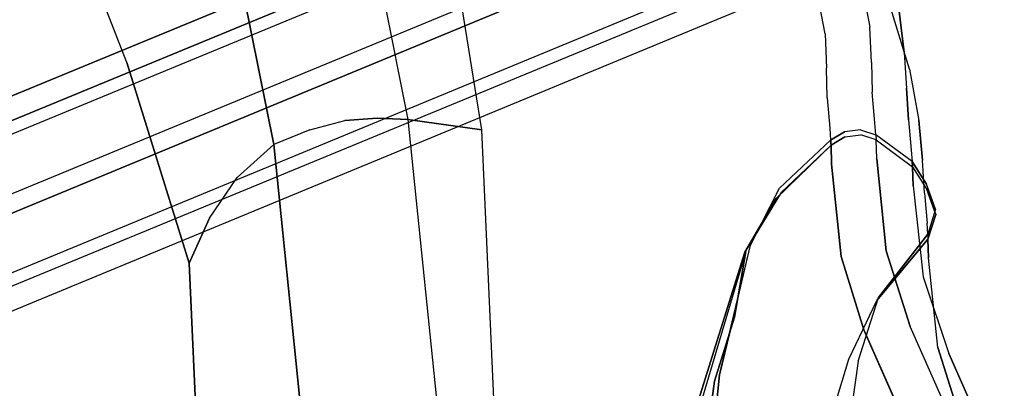
# Model space of a CAD drawing. Extents: x 0 to 320, y 22 to 232.
# Drawn here: x 79 to 81, y 38 to 39 of the extents above; entities that cross this region are included whole.
import ezdxf

# ---------------------------------------------------------------- set-up
doc = ezdxf.new("R2010")
doc.units = 0
doc.header["$LTSCALE"] = 30
doc.header["$MEASUREMENT"] = 0
for name, color, linetype in [('1', 4, 'CONTINUOUS'), ('AFUCH-3-LGPT', 4, 'CONTINUOUS'), ('AFUCH-3-STFB', 5, 'CONTINUOUS'), ('AFUCH-3-STPL', 19, 'CONTINUOUS')]:
    doc.layers.add(name, color=color, linetype=linetype)

# ---------------------------------------------------------------- blocks, each defined once
blk = doc.blocks.new('3DKIJLL7200')
at = {"layer": 'AFUCH-3-LGPT'}
for points, invisible_edges in [([(10.151, -9.0506, 0.256), (10.151, 8.7226, 0.256), (10.1518, 8.7226, 0.1706), (10.1518, -9.0506, 0.1706)], 1), ([(10.183, 8.7226, 0.3352), (10.183, -9.0506, 0.3352), (10.151, -9.0506, 0.256), (10.151, 8.7226, 0.256)], 4), ([(10.1518, 8.7226, 0.1706), (10.1518, -9.0506, 0.1706), (10.1852, -9.0506, 0.092), (10.1852, 8.7226, 0.092)], 4), ([(10.183, 8.7226, 0.3352), (10.2428, 8.7226, 0.3962), (10.2428, -9.0506, 0.3962), (10.183, -9.0506, 0.3352)], 2), ([(10.1852, -9.0506, 0.092), (10.1852, 8.7226, 0.092), (10.2461, 8.7226, 0.0321), (10.2461, -9.0506, 0.0321)], 1), ([(10.2428, -9.0506, 0.3962), (10.2428, 8.7226, 0.3962), (10.3215, 8.7226, 0.4296), (10.3215, -9.0506, 0.4296)], 1), ([(10.2461, 8.7226, 0.0321), (10.2461, -9.0506, 0.0321), (10.3253, -9.0506, 0.0001), (10.3253, 8.7226, 0.0001)], 4), ([(10.4069, -9.0506, 0.4304), (10.4069, 8.7226, 0.4304), (10.3215, 8.7226, 0.4296), (10.3215, -9.0506, 0.4296)], 1), ([(10.3253, -9.0506, 0.0001), (10.3253, 8.7226, 0.0001), (10.4107, 8.7226, 0.0008), (10.4107, -9.0506, 0.0008)], 1), ([(10.4861, 8.7226, 0.3985), (10.4861, -9.0506, 0.3985), (10.4069, -9.0506, 0.4304), (10.4069, 8.7226, 0.4304)], 4), ([(10.4107, 8.7226, 0.0008), (10.4107, -9.0506, 0.0008), (10.4893, -9.0506, 0.0341), (10.4893, 8.7226, 0.0341)], 4), ([(10.4861, -9.0506, 0.3985), (10.4861, 8.7226, 0.3985), (10.5471, 8.7226, 0.3387), (10.5471, -9.0506, 0.3387)], 4), ([(10.4893, -9.0506, 0.0341), (10.4893, 8.7226, 0.0341), (10.5494, 8.7226, 0.0952), (10.5494, -9.0506, 0.0952)], 1), ([(10.5471, 8.7226, 0.3387), (10.5471, -9.0506, 0.3387), (10.5806, -9.0506, 0.2601), (10.5806, 8.7226, 0.2601)], 1), ([(10.5494, 8.7226, 0.0952), (10.5494, -9.0506, 0.0952), (10.5814, -9.0506, 0.1747), (10.5814, 8.7226, 0.1747)], 4), ([(10.5814, -9.0506, 0.1747), (10.5814, 8.7226, 0.1747), (10.5806, 8.7226, 0.2601), (10.5806, -9.0506, 0.2601)], 1), ([(8.8307, -4.3963, 17.3494), (3.6852, -2.2592, 15.8534), (3.6515, -2.2896, 15.9258), (8.797, -4.4267, 17.4218)], 1), ([(3.709, -2.2593, 15.7714), (8.8545, -4.3964, 17.2674), (8.8307, -4.3963, 17.3494), (3.6852, -2.2592, 15.8534)], 4), ([(3.7194, -2.2897, 15.6922), (8.8649, -4.4268, 17.1882), (8.8545, -4.3964, 17.2674), (3.709, -2.2593, 15.7714)], 1), ([(8.797, -4.4267, 17.4218), (3.6515, -2.2896, 15.9258), (3.6132, -2.3455, 15.9776), (8.7587, -4.4827, 17.4736)], 4), ([(8.8602, -4.4829, 17.124), (3.7147, -2.3458, 15.628), (3.7194, -2.2897, 15.6922), (8.8649, -4.4268, 17.1882)], 4), ([(3.6132, -2.3455, 15.9776), (8.7587, -4.4827, 17.4736), (8.7214, -4.5562, 17.4969), (3.5759, -2.4191, 16.001)], 1), ([(8.8602, -4.4829, 17.124), (3.7147, -2.3458, 15.628), (3.6958, -2.4191, 15.5885), (8.8413, -4.5562, 17.0844)], 4), ([(8.7214, -4.5562, 17.4969), (3.5759, -2.4191, 16.001), (3.5454, -2.4987, 15.992), (8.6909, -4.6358, 17.488)], 4), ([(3.6958, -2.4191, 15.5885), (8.8413, -4.5562, 17.0844), (8.8109, -4.6355, 17.0756), (3.6654, -2.4984, 15.5796)], 1), ([(3.5454, -2.4987, 15.992), (8.6909, -4.6358, 17.488), (8.672, -4.709, 17.4484), (3.5265, -2.5719, 15.9524)], 1), ([(3.6654, -2.4984, 15.5796), (8.8109, -4.6355, 17.0756), (8.7737, -4.7089, 17.0988), (3.6282, -2.5717, 15.6028)], 4), ([(3.5219, -2.628, 15.8882), (8.6674, -4.7651, 17.3841), (8.672, -4.709, 17.4484), (3.5265, -2.5719, 15.9524)], 1), ([(3.6282, -2.5717, 15.6028), (8.7737, -4.7089, 17.0988), (8.7354, -4.765, 17.1505), (3.5899, -2.6279, 15.6546)], 1), ([(8.6778, -4.7954, 17.305), (3.5323, -2.6583, 15.809), (3.5219, -2.628, 15.8882), (8.6674, -4.7651, 17.3841)], 4), ([(8.7354, -4.765, 17.1505), (3.5899, -2.6279, 15.6546), (3.5562, -2.6583, 15.727), (8.7017, -4.7954, 17.2229)], 4), ([(3.5562, -2.6583, 15.727), (8.7017, -4.7954, 17.2229), (8.6778, -4.7954, 17.305), (3.5323, -2.6583, 15.809)], 1)]:
    blk.add_3dface(points, dxfattribs=dict(at, invisible_edges=invisible_edges))
at = {"layer": 'AFUCH-3-STFB'}
for points, invisible_edges in [([(7.7282, -3.4611, 18.5712), (7.8804, -3.0268, 18.5163), (6.7602, -3.8488, 18.4486)], 14), ([(7.7282, -3.4611, 18.5712), (7.8715, -3.4254, 18.5844), (7.6683, -3.8479, 18.6355), (7.544, -3.8829, 18.6258)], 7), ([(6.7602, -3.8488, 18.4486), (7.544, -3.8829, 18.6258), (7.7282, -3.4611, 18.5712)], 9), ([(7.4308, -4.2533, 18.6781), (7.5371, -4.2329, 18.6759), (7.7939, -3.8266, 18.6357), (7.6683, -3.8479, 18.6355)], 14), ([(7.7939, -3.8266, 18.6357), (7.9191, -3.8268, 18.6227), (7.6447, -4.2387, 18.6629), (7.5371, -4.2329, 18.6759)], 9), ([(7.9191, -3.8268, 18.6227), (8.0028, -3.8505, 18.5883), (7.7236, -4.2716, 18.6209), (7.6447, -4.2387, 18.6629)], 3), ([(6.7602, -3.8488, 18.4486), (6.6486, -4.3122, 18.535), (7.544, -3.8829, 18.6258)], 11), ([(7.6683, -3.8479, 18.6355), (7.544, -3.8829, 18.6258), (7.3291, -4.291, 18.6725), (7.4308, -4.2533, 18.6781)], 9), ([(8.0739, -3.8836, 18.5288), (8.0028, -3.8505, 18.5883), (7.7236, -4.2716, 18.6209), (7.7925, -4.3113, 18.5689)], 11), ([(6.6486, -4.3122, 18.535), (7.3291, -4.291, 18.6725), (7.544, -3.8829, 18.6258)], 9), ([(7.7925, -4.3113, 18.5689), (7.8463, -4.3583, 18.5059), (8.1322, -3.9255, 18.4614), (8.0739, -3.8836, 18.5288)], 14), ([(8.1322, -3.9255, 18.4614), (8.184, -3.9711, 18.391), (7.8917, -4.4081, 18.4385), (7.8463, -4.3583, 18.5059)], 9), ([(7.8917, -4.4081, 18.4385), (7.9909, -4.5393, 18.2849), (8.3092, -4.0967, 18.2101), (8.184, -3.9711, 18.391)], 4), ([(7.1704, -4.576, 18.6978), (7.4308, -4.2533, 18.6781), (7.5371, -4.2329, 18.6759), (7.2329, -4.6219, 18.6987)], 13), ([(7.5371, -4.2329, 18.6759), (7.2329, -4.6219, 18.6987), (7.2935, -4.6697, 18.6907), (7.6447, -4.2387, 18.6629)], 3), ([(7.6447, -4.2387, 18.6629), (7.2935, -4.6697, 18.6907), (7.3543, -4.7279, 18.6481), (7.7236, -4.2716, 18.6209)], 6), ([(7.3291, -4.291, 18.6725), (7.1067, -4.5347, 18.6817), (7.1704, -4.576, 18.6978), (7.4308, -4.2533, 18.6781)], 6), ([(7.3543, -4.7279, 18.6481), (7.7236, -4.2716, 18.6209), (7.7925, -4.3113, 18.5689), (7.4098, -4.7839, 18.5966)], 13), ([(7.1067, -4.5347, 18.6817), (7.3291, -4.291, 18.6725), (6.6486, -4.3122, 18.535)], 14), ([(7.7925, -4.3113, 18.5689), (7.4098, -4.7839, 18.5966), (7.4583, -4.8362, 18.535), (7.8463, -4.3583, 18.5059)], 7), ([(7.4583, -4.8362, 18.535), (7.8463, -4.3583, 18.5059), (7.8917, -4.4081, 18.4385), (7.5028, -4.8864, 18.4688)], 9), ([(7.8917, -4.4081, 18.4385), (7.5028, -4.8864, 18.4688), (7.5814, -4.9867, 18.3492), (7.9909, -4.5393, 18.2849)], 2)]:
    blk.add_3dface(points, dxfattribs=dict(at, invisible_edges=invisible_edges))
at = {"layer": 'AFUCH-3-STPL'}
for points, invisible_edges in [([(7.1658, -2.841, 17.2683), (8.2721, -2.9467, 17.6248), (7.1606, -3.41, 17.3156)], 15), ([(8.2721, -2.9467, 17.6248), (8.2616, -3.3905, 17.6876), (7.1517, -3.9394, 17.3971), (7.1606, -3.41, 17.3156)], 15), ([(7.117, -3.8228, 17.6723), (8.2506, -3.4382, 18.0055), (7.1283, -3.3198, 17.6)], 15), ([(7.1378, -4.4124, 17.5192), (8.2616, -3.3905, 17.6876), (8.2434, -3.8356, 17.7941)], 15), ([(8.2616, -3.3905, 17.6876), (7.1378, -4.4124, 17.5192), (7.1517, -3.9394, 17.3971)], 15), ([(7.117, -3.8228, 17.6723), (7.1003, -4.2645, 17.7806), (8.2506, -3.4382, 18.0055)], 15), ([(8.229, -3.8436, 18.1197), (8.2506, -3.4382, 18.0055), (7.1003, -4.2645, 17.7806)], 15), ([(5.6324, -4.2911, 17.2704), (7.1003, -4.2645, 17.7806), (7.117, -3.8228, 17.6723)], 15), ([(7.1003, -4.2645, 17.7806), (8.196, -4.2235, 18.2991), (8.229, -3.8436, 18.1197)], 15), ([(7.1378, -4.4124, 17.5192), (8.2434, -3.8356, 17.7941), (8.2101, -4.3267, 17.9952)], 15), ([(7.1378, -4.4124, 17.5192), (5.6881, -4.9082, 17.1149), (7.1517, -3.9394, 17.3971)], 15), ([(8.196, -4.2235, 18.2991), (8.1512, -4.554, 18.556), (8.3925, -4.4254, 18.6392), (8.4466, -4.1058, 18.3814)], 15), ([(8.2101, -4.3267, 17.9952), (8.8172, -4.1926, 18.2442), (8.7658, -4.5326, 18.5488), (8.1673, -4.7372, 18.2776)], 15), ([(8.1736, -4.3887, 18.4275), (8.196, -4.2235, 18.2991), (7.0784, -4.6467, 17.9265)], 15), ([(7.0784, -4.6467, 17.9265), (8.196, -4.2235, 18.2991), (7.1003, -4.2645, 17.7806)], 15), ([(5.6207, -4.7881, 17.3725), (7.0784, -4.6467, 17.9265), (7.1003, -4.2645, 17.7806)], 15), ([(5.6324, -4.2911, 17.2704), (5.6207, -4.7881, 17.3725), (7.1003, -4.2645, 17.7806)], 15), ([(8.5908, -4.551, 19.0442), (8.6503, -4.3216, 18.7098), (8.3925, -4.4254, 18.6392), (8.3375, -4.6709, 18.9683)], 15), ([(8.2101, -4.3267, 17.9952), (8.1673, -4.7372, 18.2776), (7.1193, -4.8283, 17.6834)], 15), ([(8.2101, -4.3267, 17.9952), (7.1193, -4.8283, 17.6834), (7.1378, -4.4124, 17.5192)], 15), ([(8.1736, -4.3887, 18.4275), (7.0784, -4.6467, 17.9265), (7.0515, -4.9756, 18.1104)], 15), ([(7.0515, -4.9756, 18.1104), (8.1512, -4.554, 18.556), (8.1736, -4.3887, 18.4275)], 15), ([(7.1193, -4.8283, 17.6834), (5.6881, -4.9082, 17.1149), (7.1378, -4.4124, 17.5192)], 15), ([(8.3925, -4.4254, 18.6392), (8.3375, -4.6709, 18.9683), (8.0987, -4.8166, 18.8813), (8.1512, -4.554, 18.556)], 15), ([(8.7658, -4.5326, 18.5488), (8.1673, -4.7372, 18.2776), (8.1129, -5.0885, 18.6838), (8.7087, -4.7895, 18.9246)], 15), ([(8.1512, -4.554, 18.556), (7.0203, -5.2574, 18.3328), (6.9851, -5.4976, 18.5927)], 15), ([(6.9851, -5.4976, 18.5927), (8.0987, -4.8166, 18.8813), (8.1512, -4.554, 18.556)], 15), ([(7.0203, -5.2574, 18.3328), (8.1512, -4.554, 18.556), (7.0515, -4.9756, 18.1104)], 15), ([(8.2849, -4.8622, 19.3329), (8.3375, -4.6709, 18.9683), (8.5908, -4.551, 19.0442), (8.5297, -4.719, 19.4142)], 15), ([(8.0987, -4.8166, 18.8813), (8.0441, -5.0118, 19.2511), (8.2849, -4.8622, 19.3329), (8.3375, -4.6709, 18.9683)], 15), ([(8.5297, -4.719, 19.4142), (8.8123, -4.6908, 19.47), (8.7366, -4.8293, 20.0011), (8.4531, -4.8659, 19.9447)], 13), ([(8.2078, -5.0183, 19.865), (8.4531, -4.8659, 19.9447), (8.5297, -4.719, 19.4142), (8.2849, -4.8622, 19.3329)], 15), ([(8.1401, -4.9128, 18.4807), (8.1673, -4.7372, 18.2776), (7.0964, -5.1902, 17.8895), (7.0697, -5.5012, 18.1376)], 15), ([(7.1193, -4.8283, 17.6834), (8.1673, -4.7372, 18.2776), (7.0964, -5.1902, 17.8895)], 15), ([(8.1129, -5.0885, 18.6838), (8.7087, -4.7895, 18.9246), (8.6526, -4.9689, 19.3375), (8.0588, -5.334, 19.1378)], 15), ([(8.7087, -4.7895, 18.9246), (8.8859, -4.7979, 18.9456), (8.8241, -4.9677, 19.3603), (8.6526, -4.9689, 19.3375)], 13), ([(8.0441, -5.0118, 19.2511), (8.0987, -4.8166, 18.8813), (6.9479, -5.698, 18.884)], 15), ([(6.9479, -5.698, 18.884), (8.0987, -4.8166, 18.8813), (6.9851, -5.4976, 18.5927)], 15), ([(8.7366, -4.8293, 20.0011), (8.4531, -4.8659, 19.9447), (8.3884, -4.966, 20.4873), (8.673, -4.9236, 20.5432)], 7), ([(8.706, -4.9321, 20.5466), (8.673, -4.9236, 20.5432), (8.7366, -4.8293, 20.0011), (8.7706, -4.8409, 20.0046)], 13), ([(8.7984, -4.8621, 19.9948), (8.7706, -4.8409, 20.0046), (8.706, -4.9321, 20.5466), (8.7343, -4.9525, 20.5395)], 15), ([(8.0441, -5.0118, 19.2511), (8.2849, -4.8622, 19.3329), (8.2078, -5.0183, 19.865), (7.9748, -5.1883, 19.7828)], 15), ([(8.3884, -4.966, 20.4873), (8.1426, -5.1232, 20.4108), (8.2078, -5.0183, 19.865), (8.4531, -4.8659, 19.9447)], 15), ([(8.7527, -4.9823, 20.5236), (8.7343, -4.9525, 20.5395), (8.7984, -4.8621, 19.9948), (8.8163, -4.8898, 19.9742)], 7), ([(8.9076, -4.8463, 19.4114), (8.8307, -4.9936, 19.9518), (8.8196, -5.0434, 19.9411), (8.8973, -4.9088, 19.3897)], 14), ([(8.8307, -4.9936, 19.9518), (8.8163, -4.8898, 19.9742), (8.7527, -4.9823, 20.5236), (8.7671, -5.0748, 20.5081)], 5), ([(8.8196, -5.0434, 19.9411), (8.8973, -4.9088, 19.3897), (8.8694, -4.9518, 19.3719), (8.796, -5.0889, 19.9294)], 15), ([(8.1401, -4.9128, 18.4807), (7.0393, -5.7643, 18.426), (7.0697, -5.5012, 18.1376)], 15), ([(8.1129, -5.0885, 18.6838), (8.1401, -4.9128, 18.4807), (7.0393, -5.7643, 18.426)], 15), ([(8.3884, -4.966, 20.4873), (8.673, -4.9236, 20.5432), (8.6219, -4.9786, 21.0922), (8.3359, -5.0241, 21.0375)], 13), ([(8.6219, -4.9786, 21.0922), (8.6545, -4.9868, 21.0951), (8.706, -4.9321, 20.5466), (8.673, -4.9236, 20.5432)], 7), ([(8.706, -4.9321, 20.5466), (8.7343, -4.9525, 20.5395), (8.6833, -5.0079, 21.0905), (8.6545, -4.9868, 21.0951)], 15), ([(8.6833, -5.0079, 21.0905), (8.7012, -5.0391, 21.0792), (8.7527, -4.9823, 20.5236), (8.7343, -4.9525, 20.5395)], 13), ([(8.8694, -4.9518, 19.3719), (8.796, -5.0889, 19.9294), (8.7489, -5.1089, 19.9195), (8.8241, -4.9677, 19.3603)], 11), ([(8.6526, -4.9689, 19.3375), (8.0588, -5.334, 19.1378), (7.9949, -5.5367, 19.7341), (8.584, -5.1247, 19.8974)], 15), ([(8.0904, -5.1833, 20.9649), (8.3359, -5.0241, 21.0375), (8.3884, -4.966, 20.4873), (8.1426, -5.1232, 20.4108)], 15), ([(8.8241, -4.9677, 19.3603), (8.6526, -4.9689, 19.3375), (8.584, -5.1247, 19.8974), (8.7489, -5.1089, 19.9195)], 7), ([(8.6219, -4.9786, 21.0922), (8.3359, -5.0241, 21.0375), (8.2898, -5.0695, 21.5896), (8.5769, -5.0252, 21.6426)], 7), ([(8.61, -5.0339, 21.645), (8.5769, -5.0252, 21.6426), (8.6219, -4.9786, 21.0922), (8.6545, -4.9868, 21.0951)], 13), ([(8.6833, -5.0079, 21.0905), (8.6545, -4.9868, 21.0951), (8.61, -5.0339, 21.645), (8.6385, -5.0555, 21.6427)], 15), ([(8.7527, -4.9823, 20.5236), (8.7671, -5.0748, 20.5081), (8.7151, -5.1343, 21.0683), (8.7012, -5.0391, 21.0792)], 5), ([(8.8307, -4.9936, 19.9518), (8.7671, -5.0748, 20.5081), (8.7551, -5.1296, 20.4999), (8.8196, -5.0434, 19.9411)], 14), ([(6.9105, -5.8596, 19.1995), (7.9748, -5.1883, 19.7828), (8.0441, -5.0118, 19.2511)], 15), ([(8.0441, -5.0118, 19.2511), (6.9479, -5.698, 18.884), (6.9105, -5.8596, 19.1995)], 15), ([(8.6558, -5.087, 21.6363), (8.6385, -5.0555, 21.6427), (8.6833, -5.0079, 21.0905), (8.7012, -5.0391, 21.0792)], 7), ([(8.2078, -5.0183, 19.865), (7.9748, -5.1883, 19.7828), (7.9147, -5.3052, 20.3313), (8.1426, -5.1232, 20.4108)], 15), ([(8.2898, -5.0695, 21.5896), (8.046, -5.2322, 21.5209), (8.0904, -5.1833, 20.9649), (8.3359, -5.0241, 21.0375)], 15), ([(8.2898, -5.0695, 21.5896), (8.5769, -5.0252, 21.6426), (8.5336, -5.077, 22.1926), (8.2461, -5.1167, 22.1417)], 13), ([(8.5336, -5.077, 22.1926), (8.568, -5.0858, 22.1946), (8.61, -5.0339, 21.645), (8.5769, -5.0252, 21.6426)], 7), ([(8.61, -5.0339, 21.645), (8.6385, -5.0555, 21.6427), (8.5955, -5.1075, 22.1947), (8.568, -5.0858, 22.1946)], 15), ([(8.7151, -5.1343, 21.0683), (8.7012, -5.0391, 21.0792), (8.6558, -5.087, 21.6363), (8.6694, -5.1861, 21.6299)], 5), ([(8.5955, -5.1075, 22.1947), (8.6122, -5.1388, 22.1931), (8.6558, -5.087, 21.6363), (8.6385, -5.0555, 21.6427)], 13), ([(8.8196, -5.0434, 19.9411), (8.7551, -5.1296, 20.4999), (8.7308, -5.178, 20.4909), (8.796, -5.0889, 19.9294)], 15), ([(8.0051, -5.2853, 22.0767), (8.2461, -5.1167, 22.1417), (8.2898, -5.0695, 21.5896), (8.046, -5.2322, 21.5209)], 15), ([(8.5336, -5.077, 22.1926), (8.3629, -5.0917, 22.3714), (8.2461, -5.1167, 22.1417)], 15), ([(8.5336, -5.077, 22.1926), (8.5167, -5.0966, 22.3994), (8.3629, -5.0917, 22.3714)], 8), ([(8.5511, -5.1055, 22.4015), (8.568, -5.0858, 22.1946), (8.5336, -5.077, 22.1926), (8.5167, -5.0966, 22.3994)], 3), ([(8.7671, -5.0748, 20.5081), (8.7151, -5.1343, 21.0683), (8.7023, -5.1914, 21.0617), (8.7551, -5.1296, 20.4999)], 14), ([(8.0588, -5.334, 19.1378), (7.0069, -5.9817, 18.7466), (8.1129, -5.0885, 18.6838)], 15), ([(7.0393, -5.7643, 18.426), (8.1129, -5.0885, 18.6838), (7.0069, -5.9817, 18.7466)], 15), ([(8.1816, -5.1669, 22.7998), (8.2096, -5.1369, 22.4551), (8.3414, -5.1028, 22.4641), (8.3122, -5.1337, 22.8082)], 13), ([(8.357, -5.0996, 22.4499), (8.207, -5.1372, 22.4361), (8.2078, -5.1375, 22.4169), (8.3565, -5.0981, 22.434)], 15), ([(8.3587, -5.1008, 22.4659), (8.2096, -5.1369, 22.4551), (8.207, -5.1372, 22.4361), (8.357, -5.0996, 22.4499)], 14), ([(8.2078, -5.1375, 22.4169), (8.3565, -5.0981, 22.434), (8.3566, -5.0966, 22.4182), (8.2119, -5.1375, 22.3982)], 15), ([(8.3566, -5.0966, 22.4182), (8.2119, -5.1375, 22.3982), (8.2177, -5.1371, 22.3798), (8.3576, -5.095, 22.4024)], 15), ([(8.2177, -5.1371, 22.3798), (8.3576, -5.095, 22.4024), (8.3597, -5.0934, 22.3868), (8.2238, -5.1363, 22.3616)], 15), ([(8.3597, -5.0934, 22.3868), (8.2238, -5.1363, 22.3616), (8.2293, -5.1351, 22.3432), (8.3629, -5.0917, 22.3714)], 11), ([(8.2461, -5.1167, 22.1417), (8.2293, -5.1351, 22.3432), (8.3629, -5.0917, 22.3714)], 9), ([(8.3414, -5.1028, 22.4641), (8.3122, -5.1337, 22.8082), (8.4807, -5.1357, 22.8293), (8.5095, -5.105, 22.487)], 3), ([(8.512, -5.102, 22.4558), (8.5133, -5.1005, 22.4402), (8.3566, -5.0966, 22.4182), (8.3565, -5.0981, 22.434)], 14), ([(8.3565, -5.0981, 22.434), (8.357, -5.0996, 22.4499), (8.5108, -5.1035, 22.4714), (8.512, -5.102, 22.4558)], 11), ([(8.5146, -5.099, 22.4246), (8.3576, -5.095, 22.4024), (8.3566, -5.0966, 22.4182), (8.5133, -5.1005, 22.4402)], 7), ([(8.357, -5.0996, 22.4499), (8.5108, -5.1035, 22.4714), (8.5095, -5.105, 22.487), (8.3587, -5.1008, 22.4659)], 9), ([(8.3597, -5.0934, 22.3868), (8.5159, -5.0976, 22.409), (8.5146, -5.099, 22.4246), (8.3576, -5.095, 22.4024)], 13), ([(8.5167, -5.0966, 22.3994), (8.3629, -5.0917, 22.3714), (8.3597, -5.0934, 22.3868), (8.5159, -5.0976, 22.409)], 6), ([(8.5438, -5.1138, 22.489), (8.5108, -5.1035, 22.4714), (8.5095, -5.105, 22.487)], 1), ([(8.5438, -5.1138, 22.489), (8.512, -5.102, 22.4558), (8.5108, -5.1035, 22.4714)], 9), ([(8.5438, -5.1138, 22.489), (8.5133, -5.1005, 22.4402), (8.512, -5.102, 22.4558)], 9), ([(8.5511, -5.1055, 22.4015), (8.5146, -5.099, 22.4246), (8.5133, -5.1005, 22.4402)], 9), ([(8.5511, -5.1055, 22.4015), (8.5438, -5.1138, 22.489), (8.5133, -5.1005, 22.4402), (8.5511, -5.1055, 22.4015)], 7), ([(8.5511, -5.1055, 22.4015), (8.5159, -5.0976, 22.409), (8.5146, -5.099, 22.4246), (8.5511, -5.1055, 22.4015)], 5), ([(8.5511, -5.1055, 22.4015), (8.5167, -5.0966, 22.3994), (8.5159, -5.0976, 22.409), (8.5511, -5.1055, 22.4015)], 4), ([(8.5955, -5.1075, 22.1947), (8.5786, -5.1271, 22.4017), (8.5511, -5.1055, 22.4015), (8.568, -5.0858, 22.1946)], 13), ([(8.6558, -5.087, 21.6363), (8.6694, -5.1861, 21.6299), (8.626, -5.2375, 22.1917), (8.6122, -5.1388, 22.1931)], 5), ([(8.7308, -5.178, 20.4909), (8.796, -5.0889, 19.9294), (8.7489, -5.1089, 19.9195), (8.6839, -5.2032, 20.4824)], 11), ([(7.9147, -5.3052, 20.3313), (8.1426, -5.1232, 20.4108), (8.0904, -5.1833, 20.9649), (7.8636, -5.3682, 20.8899)], 15), ([(7.9949, -5.5367, 19.7341), (8.584, -5.1247, 19.8974), (8.5263, -5.2245, 20.464), (7.936, -5.6549, 20.3494)], 15), ([(8.2293, -5.1351, 22.3432), (8.2461, -5.1167, 22.1417), (8.0051, -5.2853, 22.0767), (7.9798, -5.2886, 22.2782)], 7), ([(8.5095, -5.105, 22.487), (8.4807, -5.1357, 22.8293), (8.515, -5.1445, 22.8315), (8.5438, -5.1138, 22.489)], 6), ([(8.515, -5.1445, 22.8315), (8.5438, -5.1138, 22.489), (8.5714, -5.1355, 22.4892), (8.5425, -5.1661, 22.8319)], 13), ([(8.584, -5.1247, 19.8974), (8.7489, -5.1089, 19.9195), (8.6839, -5.2032, 20.4824), (8.5263, -5.2245, 20.464)], 13), ([(8.5714, -5.1355, 22.4892), (8.5786, -5.1271, 22.4017), (8.5511, -5.1055, 22.4015), (8.5438, -5.1138, 22.489)], 5), ([(8.5953, -5.1585, 22.4), (8.6122, -5.1388, 22.1931), (8.5955, -5.1075, 22.1947), (8.5786, -5.1271, 22.4017)], 7), ([(7.715, -5.4022, 22.4146), (8.2078, -5.1375, 22.4169), (8.2119, -5.1375, 22.3982), (7.695, -5.4174, 22.4051)], 11), ([(8.2119, -5.1375, 22.3982), (7.695, -5.4174, 22.4051), (8.0925, -5.2224, 22.3753)], 2), ([(8.207, -5.1372, 22.4361), (7.7334, -5.3884, 22.4284), (7.715, -5.4022, 22.4146), (8.2078, -5.1375, 22.4169)], 15), ([(7.7169, -5.4041, 22.7909), (8.1816, -5.1669, 22.7998), (8.2096, -5.1369, 22.4551), (7.7436, -5.3812, 22.4507)], 11), ([(7.7436, -5.3812, 22.4507), (8.2096, -5.1369, 22.4551), (8.207, -5.1372, 22.4361), (7.7334, -5.3884, 22.4284)], 14), ([(8.0553, -5.3232, 24.3015), (8.1856, -5.2935, 24.3034), (8.3122, -5.1337, 22.8082), (8.1816, -5.1669, 22.7998)], 15), ([(8.2119, -5.1375, 22.3982), (8.0925, -5.2224, 22.3753), (8.0962, -5.2181, 22.3538), (8.2177, -5.1371, 22.3798)], 14), ([(8.0962, -5.2181, 22.3538), (8.2177, -5.1371, 22.3798), (8.2238, -5.1363, 22.3616), (8.0992, -5.2136, 22.3322)], 15), ([(8.2238, -5.1363, 22.3616), (8.0992, -5.2136, 22.3322), (8.1045, -5.2119, 22.3107), (8.2293, -5.1351, 22.3432)], 11), ([(8.3122, -5.1337, 22.8082), (8.4807, -5.1357, 22.8293), (8.3522, -5.2938, 24.307), (8.1856, -5.2935, 24.3034)], 13), ([(8.3522, -5.2938, 24.307), (8.4807, -5.1357, 22.8293), (8.515, -5.1445, 22.8315), (8.3865, -5.3026, 24.3088)], 14), ([(8.515, -5.1445, 22.8315), (8.3865, -5.3026, 24.3088), (8.4143, -5.3239, 24.3083), (8.5425, -5.1661, 22.8319)], 15), ([(8.5714, -5.1355, 22.4892), (8.5425, -5.1661, 22.8319), (8.5593, -5.1974, 22.8305), (8.5881, -5.1668, 22.4876)], 3), ([(8.5953, -5.1585, 22.4), (8.5881, -5.1668, 22.4876), (8.5714, -5.1355, 22.4892), (8.5786, -5.1271, 22.4017)], 4), ([(8.626, -5.2375, 22.1917), (8.6099, -5.2566, 22.3918), (8.5953, -5.1585, 22.4), (8.6122, -5.1388, 22.1931)], 8), ([(8.7151, -5.1343, 21.0683), (8.6694, -5.1861, 21.6299), (8.6563, -5.2438, 21.6236), (8.7023, -5.1914, 21.0617)], 14), ([(8.7023, -5.1914, 21.0617), (8.7551, -5.1296, 20.4999), (8.7308, -5.178, 20.4909), (8.6775, -5.2432, 21.0542)], 15), ([(7.7169, -5.4041, 22.7909), (7.5973, -5.532, 24.2988), (8.0553, -5.3232, 24.3015), (8.1816, -5.1669, 22.7998)], 15), ([(8.4143, -5.3239, 24.3083), (8.5425, -5.1661, 22.8319), (8.5593, -5.1974, 22.8305), (8.4315, -5.3548, 24.3056)], 11), ([(8.5593, -5.1974, 22.8305), (8.5881, -5.1668, 22.4876), (8.6023, -5.2655, 22.4846), (8.5742, -5.2958, 22.823)], 8), ([(6.8751, -5.9832, 19.5319), (6.8432, -6.071, 19.8733), (7.9748, -5.1883, 19.7828)], 15), ([(7.9748, -5.1883, 19.7828), (6.8432, -6.071, 19.8733), (7.9147, -5.3052, 20.3313)], 15), ([(6.8751, -5.9832, 19.5319), (7.9748, -5.1883, 19.7828), (6.9105, -5.8596, 19.1995)], 15), ([(8.0904, -5.1833, 20.9649), (7.8636, -5.3682, 20.8899), (7.8164, -5.4142, 21.4506), (8.046, -5.2322, 21.5209)], 15), ([(8.6694, -5.1861, 21.6299), (8.626, -5.2375, 22.1917), (8.6131, -5.2952, 22.1849), (8.6563, -5.2438, 21.6236)], 14), ([(8.7308, -5.178, 20.4909), (8.6775, -5.2432, 21.0542), (8.6282, -5.2704, 21.0461), (8.6839, -5.2032, 20.4824)], 11), ([(8.1045, -5.2119, 22.3107), (7.9798, -5.2886, 22.2782), (7.9754, -5.291, 22.299), (8.0992, -5.2136, 22.3322)], 14), ([(8.5742, -5.2958, 22.823), (8.4486, -5.4526, 24.2878), (8.4315, -5.3548, 24.3056), (8.5593, -5.1974, 22.8305)], 10), ([(8.5263, -5.2245, 20.464), (8.6839, -5.2032, 20.4824), (8.6281, -5.2705, 21.0469), (8.4723, -5.2946, 21.0305)], 13), ([(8.6563, -5.2438, 21.6236), (8.7023, -5.1914, 21.0617), (8.6775, -5.2432, 21.0542), (8.6312, -5.2972, 21.6167)], 15), ([(7.695, -5.4174, 22.4051), (8.0925, -5.2224, 22.3753), (7.9619, -5.2901, 22.3396)], 9), ([(7.8164, -5.4142, 21.4506), (8.046, -5.2322, 21.5209), (8.0051, -5.2853, 22.0767), (7.7699, -5.4617, 22.0112)], 15), ([(7.936, -5.6549, 20.3494), (8.5263, -5.2245, 20.464), (8.4723, -5.2946, 21.0305), (7.8766, -5.7267, 21.0247)], 15), ([(8.0962, -5.2181, 22.3538), (7.9694, -5.2915, 22.3196), (7.9619, -5.2901, 22.3396), (8.0925, -5.2224, 22.3753)], 11), ([(7.9754, -5.291, 22.299), (8.0992, -5.2136, 22.3322), (8.0962, -5.2181, 22.3538), (7.9694, -5.2915, 22.3196)], 15), ([(8.6775, -5.2432, 21.0542), (8.6312, -5.2972, 21.6167), (8.5802, -5.3249, 21.6103), (8.6282, -5.2704, 21.0461)], 11), ([(8.6563, -5.2438, 21.6236), (8.6131, -5.2952, 22.1849), (8.588, -5.3485, 22.1785), (8.6312, -5.2972, 21.6167)], 15), ([(8.626, -5.2375, 22.1917), (8.6099, -5.2566, 22.3918), (8.5972, -5.3139, 22.3853), (8.6131, -5.2952, 22.1849)], 12), ([(8.6281, -5.2705, 21.0469), (8.4723, -5.2946, 21.0305), (8.4209, -5.3479, 21.5934), (8.5802, -5.3249, 21.6101)], 7), ([(8.5897, -5.3226, 22.478), (8.5617, -5.3528, 22.8169), (8.5742, -5.2958, 22.823), (8.6023, -5.2655, 22.4846)], 3), ([(8.6099, -5.2566, 22.3918), (8.6023, -5.2655, 22.4846), (8.5897, -5.3226, 22.478), (8.5972, -5.3139, 22.3853)], 4), ([(7.695, -5.4174, 22.4051), (7.9619, -5.2901, 22.3396), (7.8457, -5.3791, 22.299)], 9), ([(8.0051, -5.2853, 22.0767), (7.9798, -5.2886, 22.2782), (7.7529, -5.4733, 22.2093), (7.7699, -5.4617, 22.0112)], 13), ([(8.4723, -5.2946, 21.0305), (7.8766, -5.7267, 21.0247), (7.8347, -5.7672, 21.5072), (8.4209, -5.3479, 21.5934)], 15), ([(7.8457, -5.3791, 22.299), (7.9619, -5.2901, 22.3396), (7.9694, -5.2915, 22.3196), (7.8539, -5.3811, 22.2812)], 14), ([(7.9694, -5.2915, 22.3196), (7.8539, -5.3811, 22.2812), (7.8606, -5.3815, 22.2626), (7.9754, -5.291, 22.299)], 15), ([(7.8664, -5.381, 22.2437), (7.9798, -5.2886, 22.2782), (7.9754, -5.291, 22.299), (7.8606, -5.3815, 22.2626)], 14), ([(8.0553, -5.3232, 24.3015), (7.9849, -5.4614, 25.2107), (8.115, -5.4342, 25.2108), (8.1856, -5.2935, 24.3034)], 15), ([(8.115, -5.4342, 25.2108), (8.1856, -5.2935, 24.3034), (8.3522, -5.2938, 24.307), (8.274, -5.4427, 25.2586)], 11), ([(8.274, -5.4427, 25.2586), (8.3522, -5.2938, 24.307), (8.3865, -5.3026, 24.3088), (8.3122, -5.4535, 25.2569)], 14), ([(8.4368, -5.5088, 24.2792), (8.5617, -5.3528, 22.8169), (8.5742, -5.2958, 22.823), (8.4486, -5.4526, 24.2878)], 11), ([(8.588, -5.3485, 22.1785), (8.6312, -5.2972, 21.6167), (8.5802, -5.3249, 21.6103), (8.5376, -5.3752, 22.1663)], 11), ([(8.5972, -5.3139, 22.3853), (8.6131, -5.2952, 22.1849), (8.588, -5.3485, 22.1785), (8.5723, -5.3667, 22.3784)], 7), ([(8.3865, -5.3026, 24.3088), (8.3122, -5.4535, 25.2569), (8.339, -5.4783, 25.2694), (8.4143, -5.3239, 24.3083)], 15), ([(8.5647, -5.3753, 22.4712), (8.5723, -5.3667, 22.3784), (8.5972, -5.3139, 22.3853), (8.5897, -5.3226, 22.478)], 5), ([(8.0588, -5.334, 19.1378), (8.0269, -5.4354, 19.436), (7.0069, -5.9817, 18.7466)], 15), ([(7.5973, -5.532, 24.2988), (7.5287, -5.6527, 25.2113), (7.9849, -5.4614, 25.2107), (8.0553, -5.3232, 24.3015)], 15), ([(8.4143, -5.3239, 24.3083), (8.4315, -5.3548, 24.3056), (8.3508, -5.5095, 25.291), (8.339, -5.4783, 25.2694)], 13), ([(8.4209, -5.3479, 21.5934), (8.5802, -5.3249, 21.6101), (8.5376, -5.3752, 22.1663), (8.3673, -5.3994, 22.162)], 13), ([(8.5368, -5.4053, 22.8102), (8.5647, -5.3753, 22.4712), (8.5897, -5.3226, 22.478), (8.5617, -5.3528, 22.8169)], 13), ([(8.2392, -5.4688, 22.1397), (7.7898, -5.8103, 22.02), (7.8347, -5.7672, 21.5072), (8.4209, -5.3479, 21.5934)], 15), ([(8.4209, -5.3479, 21.5934), (8.2392, -5.4688, 22.1397), (8.3673, -5.3994, 22.162)], 15), ([(8.4315, -5.3548, 24.3056), (8.4486, -5.4526, 24.2878), (8.3692, -5.6114, 25.2761), (8.3508, -5.5095, 25.291)], 5), ([(8.5368, -5.4053, 22.8102), (8.4122, -5.5603, 24.2704), (8.4368, -5.5088, 24.2792), (8.5617, -5.3528, 22.8169)], 15), ([(8.588, -5.3485, 22.1785), (8.5723, -5.3667, 22.3784), (8.5215, -5.3934, 22.3721), (8.5376, -5.3752, 22.1663)], 9), ([(8.5376, -5.3752, 22.1663), (8.3673, -5.3994, 22.162), (8.3471, -5.4151, 22.358), (8.5215, -5.3934, 22.3721)], 3), ([(8.5138, -5.4016, 22.465), (8.4859, -5.4311, 22.8037), (8.5368, -5.4053, 22.8102), (8.5647, -5.3753, 22.4712)], 6), ([(8.5215, -5.3934, 22.3721), (8.5138, -5.4016, 22.465), (8.5647, -5.3753, 22.4712), (8.5723, -5.3667, 22.3784)], 4), ([(8.2392, -5.4688, 22.1397), (8.3673, -5.3994, 22.162), (8.3471, -5.4151, 22.358), (8.2165, -5.4825, 22.3371)], 15), ([(8.3392, -5.4174, 22.4305), (8.3089, -5.4449, 22.7681), (8.4859, -5.4311, 22.8037), (8.5138, -5.4016, 22.465)], 3), ([(8.5138, -5.4016, 22.465), (8.3419, -5.4166, 22.3943), (8.3392, -5.4174, 22.4305)], 3), ([(8.5138, -5.4016, 22.465), (8.3419, -5.4166, 22.3943), (8.5215, -5.3934, 22.3721)], 3), ([(8.5215, -5.3934, 22.3721), (8.3471, -5.4151, 22.358), (8.3419, -5.4166, 22.3943)], 14), ([(8.3615, -5.5848, 24.263), (8.4859, -5.4311, 22.8037), (8.5368, -5.4053, 22.8102), (8.4122, -5.5603, 24.2704)], 14), ([(8.3392, -5.4174, 22.4305), (8.3089, -5.4449, 22.7681), (8.174, -5.4907, 22.7656), (8.2053, -5.4647, 22.4284)], 15), ([(8.3419, -5.4166, 22.3943), (8.1775, -5.4922, 22.3794), (8.2165, -5.4825, 22.3371)], 15), ([(8.3419, -5.4166, 22.3943), (8.1775, -5.4922, 22.3794), (8.2053, -5.4647, 22.4284)], 15), ([(8.3419, -5.4166, 22.3943), (8.2053, -5.4647, 22.4284), (8.3392, -5.4174, 22.4305)], 9), ([(8.3471, -5.4151, 22.358), (8.3419, -5.4166, 22.3943), (8.2165, -5.4825, 22.3371)], 3), ([(8.0474, -5.6147, 26.1425), (8.115, -5.4342, 25.2108), (7.9849, -5.4614, 25.2107), (7.917, -5.6398, 26.1429)], 15), ([(8.3089, -5.4449, 22.7681), (8.174, -5.4907, 22.7656), (8.0306, -5.6624, 24.2529), (8.1786, -5.598, 24.2516)], 15), ([(8.274, -5.4427, 25.2586), (8.2075, -5.6147, 26.1425), (8.0474, -5.6147, 26.1425), (8.115, -5.4342, 25.2108)], 14), ([(8.4859, -5.4311, 22.8037), (8.3089, -5.4449, 22.7681), (8.1786, -5.598, 24.2516), (8.3615, -5.5848, 24.263)], 7), ([(8.208, -5.6133, 26.1357), (8.274, -5.4427, 25.2586), (8.3122, -5.4535, 25.2569), (8.2423, -5.6219, 26.1363)], 14), ([(8.2053, -5.4647, 22.4284), (8.174, -5.4907, 22.7656), (7.7186, -5.7272, 22.778), (7.7503, -5.7056, 22.4448)], 15), ([(7.7503, -5.7056, 22.4448), (8.2053, -5.4647, 22.4284), (8.1775, -5.4922, 22.3794)], 14), ([(7.7687, -5.8199, 22.2208), (7.7898, -5.8103, 22.02), (8.2392, -5.4688, 22.1397), (8.2165, -5.4825, 22.3371)], 7), ([(8.3122, -5.4535, 25.2569), (8.2423, -5.6219, 26.1363), (8.2703, -5.6428, 26.1339), (8.339, -5.4783, 25.2694)], 15), ([(8.4486, -5.4526, 24.2878), (8.3692, -5.6114, 25.2761), (8.3592, -5.6651, 25.2638), (8.4368, -5.5088, 24.2792)], 14), ([(8.0306, -5.6624, 24.2529), (7.5865, -5.8556, 24.257), (7.7186, -5.7272, 22.778), (8.174, -5.4907, 22.7656)], 15), ([(8.1775, -5.4922, 22.3794), (7.7503, -5.7056, 22.4448), (7.7687, -5.8199, 22.2208)], 11), ([(8.2703, -5.6428, 26.1339), (8.288, -5.6729, 26.1288), (8.3508, -5.5095, 25.291), (8.339, -5.4783, 25.2694)], 13), ([(8.3508, -5.5095, 25.291), (8.3692, -5.6114, 25.2761), (8.3071, -5.7713, 26.1095), (8.288, -5.6729, 26.1288)], 5), ([(8.3592, -5.6651, 25.2638), (8.4368, -5.5088, 24.2792), (8.4122, -5.5603, 24.2704), (8.3297, -5.707, 25.2432)], 15), ([(8.4122, -5.5603, 24.2704), (8.3297, -5.707, 25.2432), (8.2856, -5.7304, 25.2177), (8.3615, -5.5848, 24.263)], 11), ([(8.1786, -5.598, 24.2516), (8.3615, -5.5848, 24.263), (8.2856, -5.7304, 25.2177), (8.1081, -5.7306, 25.1512)], 13), ([(8.3592, -5.6651, 25.2638), (8.2962, -5.8256, 26.0948), (8.3071, -5.7713, 26.1095), (8.3692, -5.6114, 25.2761)], 11), ([(8.2703, -5.8747, 26.0822), (8.3297, -5.707, 25.2432), (8.3592, -5.6651, 25.2638), (8.2962, -5.8256, 26.0948)], 15)]:
    blk.add_3dface(points, dxfattribs=dict(at, invisible_edges=invisible_edges))
blk.add_3dface([(8.6023, -5.2655, 22.4846), (8.6099, -5.2566, 22.3918), (8.5953, -5.1585, 22.4), (8.5881, -5.1668, 22.4876)], dxfattribs=at)

msp = doc.modelspace()

# ---------------------------------------------------------------- block references
at = {"layer": '1', "rotation": 44.99999999999999}
msp.add_blockref('3DKIJLL7200', (70.7682, 36.2789), dxfattribs=at)

doc.saveas('drawing.dxf')
